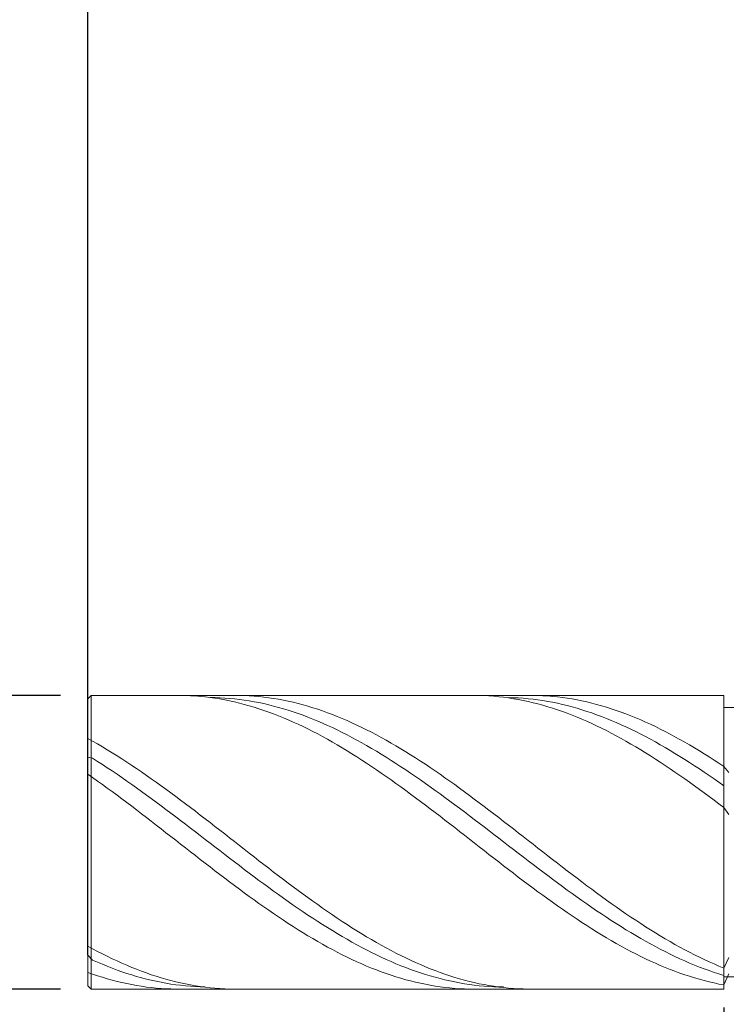
# Model space of a CAD drawing. Units: millimetres. Extents: x -135 to 143, y -100 to 100.
# Drawn here: x -82 to -68, y 7 to 28 of the extents above; entities that cross this region are included whole.
import ezdxf

# ---------------------------------------------------------------- set-up
doc = ezdxf.new("R2010")
doc.units = ezdxf.units.MM
doc.header["$MEASUREMENT"] = 0
doc.layers.get('0').update_dxf_attribs({"lineweight": 0})
doc.layers.add('Bemassung', color=7, linetype='Continuous', lineweight=0)
doc.layers.add('Geo', color=7, linetype='Continuous', lineweight=0)
doc.styles.get("Standard").update_dxf_attribs({"font": 'Arial'})
doc.dimstyles.new('BEM-ISBE', dxfattribs={"dimtxt": 2.5, "dimasz": 2.5, "dimexe": 1.25, "dimexo": 0.625, "dimtad": 1, "dimdec": 3, "dimzin": 0, "dimdsep": 46, "dimtxsty": 'Standard', "dimblk": 'VDDIM_DEFAULT', "dimcen": 0.09, "dimadec": 3, "dimazin": 0, "dimtol": 1, "dimtm": 1e-09, "dimtfac": 0.5, "dimtdec": 3, "dimtmove": 0, "dimatfit": 3, "dimfxl": 1, "dimtolj": 1, "dimtzin": 0, "dimarcsym": 0})

# ---------------------------------------------------------------- blocks, each defined once
blk = doc.blocks.new('VDDIM_DEFAULT')
at = {"linetype": 'Continuous'}
blk.add_hatch(color=0, dxfattribs=at).paths.add_polyline_path([(0, 0), (-1, -0.1665), (-1, 0.1665)], flags=0)
at = {"color": 0, "linetype": 'Continuous'}
blk.add_lwpolyline([(0, 0), (-1, -0.1665), (-1, 0.1665), (0, 0)], dxfattribs=at)
blk = doc.blocks.new('*D5')
at = {"layer": 'Bemassung', "color": 0, "lineweight": -2}
for p, q in [((-68.063, 7.379), (-68.063, -3.496)), ((-81.063, 7.199), (-81.063, -3.496)), ((-70.563, -2.246), (-78.563, -2.246))]:
    blk.add_line(p, q, dxfattribs=at)
at = {"layer": 'Defpoints', "color": 0}
for p in [(-68.063, 8.004), (-81.063, 7.824), (-81.063, -2.246)]:
    blk.add_point(p, dxfattribs=at)
at = {"layer": 'Bemassung', "color": 0, "lineweight": -2, "xscale": 2.5, "yscale": 2.5, "zscale": 2.5, "rotation": 180}
blk.add_blockref('VDDIM_DEFAULT', (-81.063, -2.246), dxfattribs=at)
at = {"layer": 'Bemassung', "color": 0, "lineweight": -2, "xscale": 2.5, "yscale": 2.5, "zscale": 2.5}
blk.add_blockref('VDDIM_DEFAULT', (-68.063, -2.246), dxfattribs=at)
at = {"layer": 'Bemassung', "color": 0, "insert": (-74.563, -1.621), "char_height": 2.5, "attachment_point": 8}
blk.add_mtext('\\A1;13', dxfattribs=at)
blk = doc.blocks.new('*D6')
at = {"layer": 'Bemassung', "color": 0, "lineweight": -2}
for p, q in [((-81.063, 8.449), (-81.063, 45.004)), ((-24.063, 13.879), (-24.063, 45.004)), ((-26.563, 43.754), (-78.563, 43.754))]:
    blk.add_line(p, q, dxfattribs=at)
at = {"layer": 'Defpoints', "color": 0}
for p in [(-81.063, 43.754), (-24.063, 13.254), (-81.063, 7.824)]:
    blk.add_point(p, dxfattribs=at)
at = {"layer": 'Bemassung', "color": 0, "lineweight": -2, "xscale": 2.5, "yscale": 2.5, "zscale": 2.5, "rotation": 180}
blk.add_blockref('VDDIM_DEFAULT', (-81.063, 43.754), dxfattribs=at)
at = {"layer": 'Bemassung', "color": 0, "lineweight": -2, "xscale": 2.5, "yscale": 2.5, "zscale": 2.5}
blk.add_blockref('VDDIM_DEFAULT', (-24.063, 43.754), dxfattribs=at)
at = {"layer": 'Bemassung', "color": 0, "insert": (-52.563, 44.379), "char_height": 2.5, "attachment_point": 8}
blk.add_mtext('\\A1;57', dxfattribs=at)
blk = doc.blocks.new('*D7')
at = {"layer": 'Bemassung', "color": 0, "lineweight": -2}
for p, q in [((-81.063, 11.379), (-81.063, 29.942)), ((-60.063, 14.129), (-60.063, 29.942)), ((-78.563, 28.692), (-62.563, 28.692))]:
    blk.add_line(p, q, dxfattribs=at)
at = {"layer": 'Defpoints', "color": 0}
for p in [(-60.063, 28.692), (-60.063, 13.504), (-81.063, 10.754)]:
    blk.add_point(p, dxfattribs=at)
at = {"layer": 'Bemassung', "color": 0, "lineweight": -2, "xscale": 2.5, "yscale": 2.5, "zscale": 2.5, "rotation": 180}
blk.add_blockref('VDDIM_DEFAULT', (-81.063, 28.692), dxfattribs=at)
at = {"layer": 'Bemassung', "color": 0, "lineweight": -2, "xscale": 2.5, "yscale": 2.5, "zscale": 2.5}
blk.add_blockref('VDDIM_DEFAULT', (-60.063, 28.692), dxfattribs=at)
at = {"layer": 'Bemassung', "color": 0, "insert": (-70.563, 29.317), "char_height": 2.5, "attachment_point": 8}
blk.add_mtext('\\A1;21', dxfattribs=at)
blk = doc.blocks.new('*D8')
at = {"layer": 'Bemassung', "color": 0, "lineweight": -2}
for p, q in [((-91.063, 16.254), (-91.063, 18.754)), ((-81.618, 13.754), (-92.313, 13.754)), ((-91.063, 7.754), (-91.063, 13.754)), ((-81.618, 7.754), (-92.313, 7.754)), ((-91.063, 5.254), (-91.063, 2.754))]:
    blk.add_line(p, q, dxfattribs=at)
at = {"layer": 'Defpoints', "color": 0}
for p in [(-91.063, 13.754), (-80.993, 13.754), (-80.993, 7.754)]:
    blk.add_point(p, dxfattribs=at)
at = {"layer": 'Bemassung', "color": 0, "lineweight": -2, "xscale": 2.5, "yscale": 2.5, "zscale": 2.5}
for p, rotation in [((-91.063, 13.754), 270), ((-91.063, 7.754), 90)]:
    blk.add_blockref('VDDIM_DEFAULT', p, dxfattribs=dict(at, rotation=rotation))
at = {"layer": 'Bemassung', "color": 0, "insert": (-91.688, 10.754), "char_height": 2.5, "attachment_point": 8, "rotation": 90}
blk.add_mtext('\\A1;%%C6', dxfattribs=at)

msp = doc.modelspace()

# ---------------------------------------------------------------- linework, layer by layer
at = {"layer": 'Geo'}
for p, q in [((-81.0628, 13.6844), (-80.9928, 13.7544)), ((-81.0628, 10.7544), (-81.0628, 13.6844)), ((-81.0628, 13.6844), (-81.0628, 7.8244)), ((-80.9928, 13.7544), (-68.0628, 13.7544)), ((-80.9928, 13.7544), (-80.9928, 7.7544)), ((-79.2628, 13.7541), (-79.1628, 13.7542)), ((-79.1628, 13.7542), (-79.0628, 13.7521)), ((-79.0628, 13.7521), (-78.9628, 13.7481)), ((-78.9628, 13.7481), (-78.8628, 13.742)), ((-78.8628, 13.742), (-78.7628, 13.7339)), ((-78.7628, 13.7339), (-78.6628, 13.7237)), ((-78.6628, 13.7237), (-78.5628, 13.7116)), ((-78.5628, 13.7116), (-78.4628, 13.6974)), ((-78.5628, 13.7105), (-78.4628, 13.709)), ((-78.4628, 13.709), (-78.3628, 13.7056)), ((-78.4628, 13.6974), (-78.3628, 13.6812)), ((-78.3628, 13.7056), (-78.2628, 13.7001)), ((-78.3628, 13.6812), (-78.2628, 13.6631)), ((-78.2628, 13.7001), (-78.1628, 13.6926)), ((-78.1628, 13.6926), (-78.0628, 13.6831)), ((-78.0628, 13.7544), (-77.9628, 13.7537)), ((-78.0628, 13.6831), (-77.9628, 13.6717)), ((-77.9628, 13.7537), (-77.8628, 13.751)), ((-77.8628, 13.751), (-77.7628, 13.7462)), ((-77.7628, 13.7462), (-77.6628, 13.7394)), ((-77.6628, 13.7394), (-77.5628, 13.7306)), ((-77.5628, 13.7306), (-77.4628, 13.7198)), ((-77.4628, 13.7198), (-77.3628, 13.7069)), ((-77.3628, 13.7069), (-77.2628, 13.6921)), ((-77.2628, 13.6921), (-77.1628, 13.6752)), ((-73.2628, 13.7537), (-73.1628, 13.7544)), ((-73.1628, 13.7544), (-73.0628, 13.753)), ((-73.0628, 13.753), (-72.9628, 13.7496)), ((-72.9628, 13.7496), (-72.8628, 13.7441)), ((-72.8628, 13.7441), (-72.7628, 13.7366)), ((-72.7628, 13.7366), (-72.6628, 13.7271)), ((-72.6628, 13.7271), (-72.5628, 13.7156)), ((-72.5628, 13.7156), (-72.4628, 13.7021)), ((-72.4628, 13.7097), (-72.3628, 13.7069)), ((-72.4628, 13.7021), (-72.3628, 13.6866)), ((-72.3628, 13.7069), (-72.2628, 13.702)), ((-72.3628, 13.6866), (-72.2628, 13.6691)), ((-72.2628, 13.702), (-72.1628, 13.6952)), ((-72.1628, 13.6952), (-72.0628, 13.6864)), ((-72.0628, 13.7542), (-71.9628, 13.7541)), ((-72.0628, 13.6864), (-71.9628, 13.6755)), ((-71.9628, 13.7541), (-71.8628, 13.752)), ((-71.8628, 13.752), (-71.7628, 13.7479)), ((-71.7628, 13.7479), (-71.6628, 13.7418)), ((-71.6628, 13.7418), (-71.5628, 13.7336)), ((-71.5628, 13.7336), (-71.4628, 13.7234)), ((-71.4628, 13.7234), (-71.3628, 13.7112)), ((-71.3628, 13.7112), (-71.2628, 13.697)), ((-71.2628, 13.697), (-71.1628, 13.6808)), ((-71.1628, 13.6808), (-71.0628, 13.6626)), ((-68.0628, 13.7544), (-68.0628, 13.5044)), ((-68.0628, 13.7544), (-68.0628, 7.7544)), ((-78.2628, 13.6631), (-78.1628, 13.643)), ((-78.1628, 13.643), (-78.0628, 13.6209)), ((-78.0628, 13.6209), (-77.9628, 13.5969)), ((-77.9628, 13.6717), (-77.8628, 13.6583)), ((-77.9628, 13.5969), (-77.8628, 13.571)), ((-77.8628, 13.6583), (-77.7628, 13.6429)), ((-77.8628, 13.571), (-77.7628, 13.5431)), ((-77.7628, 13.6429), (-77.6628, 13.6255)), ((-77.7628, 13.5431), (-77.6628, 13.5134)), ((-77.6628, 13.6255), (-77.5628, 13.6062)), ((-77.6628, 13.5134), (-77.5628, 13.4818)), ((-77.5628, 13.6062), (-77.4628, 13.585)), ((-77.5628, 13.4818), (-77.4628, 13.4483)), ((-77.4628, 13.585), (-77.3628, 13.5618)), ((-77.3628, 13.5618), (-77.2628, 13.5368)), ((-77.2628, 13.5368), (-77.1628, 13.5098)), ((-77.1628, 13.6752), (-77.0628, 13.6564)), ((-77.1628, 13.5098), (-77.0628, 13.481)), ((-77.0628, 13.6564), (-76.9628, 13.6356)), ((-77.0628, 13.481), (-76.9628, 13.4503)), ((-76.9628, 13.6356), (-76.8628, 13.6129)), ((-76.8628, 13.6129), (-76.7628, 13.5882)), ((-76.7628, 13.5882), (-76.6628, 13.5616)), ((-76.6628, 13.5616), (-76.5628, 13.5331)), ((-76.5628, 13.5331), (-76.4628, 13.5027)), ((-76.4628, 13.5027), (-76.3628, 13.4704)), ((-72.2628, 13.6691), (-72.1628, 13.6496)), ((-72.1628, 13.6496), (-72.0628, 13.6281)), ((-72.0628, 13.6281), (-71.9628, 13.6047)), ((-71.9628, 13.6755), (-71.8628, 13.6627)), ((-71.9628, 13.6047), (-71.8628, 13.5794)), ((-71.8628, 13.6627), (-71.7628, 13.6479)), ((-71.8628, 13.5794), (-71.7628, 13.5521)), ((-71.7628, 13.6479), (-71.6628, 13.6312)), ((-71.7628, 13.5521), (-71.6628, 13.523)), ((-71.6628, 13.6312), (-71.5628, 13.6125)), ((-71.6628, 13.523), (-71.5628, 13.4919)), ((-71.5628, 13.6125), (-71.4628, 13.5919)), ((-71.5628, 13.4919), (-71.4628, 13.4591)), ((-71.4628, 13.5919), (-71.3628, 13.5693)), ((-71.3628, 13.5693), (-71.2628, 13.5449)), ((-71.2628, 13.5449), (-71.1628, 13.5185)), ((-71.1628, 13.5185), (-71.0628, 13.4903)), ((-71.0628, 13.6626), (-70.9628, 13.6424)), ((-71.0628, 13.4903), (-70.9628, 13.4602)), ((-70.9628, 13.6424), (-70.8628, 13.6203)), ((-70.8628, 13.6203), (-70.7628, 13.5962)), ((-70.7628, 13.5962), (-70.6628, 13.5702)), ((-70.6628, 13.5702), (-70.5628, 13.5423)), ((-70.5628, 13.5423), (-70.4628, 13.5125)), ((-70.4628, 13.5125), (-70.3628, 13.4808)), ((-70.3628, 13.4808), (-70.2628, 13.4473)), ((-68.0628, 13.5044), (-60.0628, 13.5044)), ((-68.0628, 13.5044), (-68.0628, 8.0044)), ((-77.4628, 13.4483), (-77.3628, 13.413)), ((-77.3628, 13.413), (-77.2628, 13.3759)), ((-77.2628, 13.3759), (-77.1628, 13.337)), ((-77.1628, 13.337), (-77.0628, 13.2964)), ((-77.0628, 13.2964), (-76.9628, 13.2541)), ((-76.9628, 13.4503), (-76.8628, 13.4178)), ((-76.8628, 13.4178), (-76.7628, 13.3835)), ((-76.7628, 13.3835), (-76.6628, 13.3474)), ((-76.6628, 13.3474), (-76.5628, 13.3096)), ((-76.5628, 13.3096), (-76.4628, 13.27)), ((-76.3628, 13.4704), (-76.2628, 13.4363)), ((-76.2628, 13.4363), (-76.1628, 13.4004)), ((-76.1628, 13.4004), (-76.0628, 13.3627)), ((-76.0628, 13.3627), (-75.9628, 13.3232)), ((-75.9628, 13.3232), (-75.8628, 13.282)), ((-75.8628, 13.282), (-75.7628, 13.2391)), ((-71.4628, 13.4591), (-71.3628, 13.4243)), ((-71.3628, 13.4243), (-71.2628, 13.3878)), ((-71.2628, 13.3878), (-71.1628, 13.3495)), ((-71.1628, 13.3495), (-71.0628, 13.3094)), ((-71.0628, 13.3094), (-70.9628, 13.2676)), ((-70.9628, 13.4602), (-70.8628, 13.4283)), ((-70.8628, 13.4283), (-70.7628, 13.3946)), ((-70.7628, 13.3946), (-70.6628, 13.359)), ((-70.6628, 13.359), (-70.5628, 13.3217)), ((-70.5628, 13.3217), (-70.4628, 13.2827)), ((-70.4628, 13.2827), (-70.3628, 13.242)), ((-70.2628, 13.4473), (-70.1628, 13.412)), ((-70.1628, 13.412), (-70.0628, 13.3748)), ((-70.0628, 13.3748), (-69.9628, 13.3359)), ((-69.9628, 13.3359), (-69.8628, 13.2952)), ((-69.8628, 13.2952), (-69.7628, 13.2528)), ((-76.9628, 13.2541), (-76.8628, 13.21)), ((-76.8628, 13.21), (-76.7628, 13.1643)), ((-76.7628, 13.1643), (-76.6628, 13.117)), ((-76.6628, 13.117), (-76.5628, 13.068)), ((-76.4628, 13.27), (-76.3628, 13.2287)), ((-76.3628, 13.2287), (-76.2628, 13.1858)), ((-76.2628, 13.1858), (-76.1628, 13.1412)), ((-76.1628, 13.1412), (-76.0628, 13.0949)), ((-76.0628, 13.0949), (-75.9628, 13.0471)), ((-75.7628, 13.2391), (-75.6628, 13.1944)), ((-75.6628, 13.1944), (-75.5628, 13.1482)), ((-75.5628, 13.1482), (-75.4628, 13.1003)), ((-75.4628, 13.1003), (-75.3628, 13.0508)), ((-70.9628, 13.2676), (-70.8628, 13.2241)), ((-70.8628, 13.2241), (-70.7628, 13.1789)), ((-70.7628, 13.1789), (-70.6628, 13.1321)), ((-70.6628, 13.1321), (-70.5628, 13.0836)), ((-70.5628, 13.0836), (-70.4628, 13.0336)), ((-70.3628, 13.242), (-70.2628, 13.1995)), ((-70.2628, 13.1995), (-70.1628, 13.1554)), ((-70.1628, 13.1554), (-70.0628, 13.1097)), ((-70.0628, 13.1097), (-69.9628, 13.0624)), ((-69.7628, 13.2528), (-69.6628, 13.2087)), ((-69.6628, 13.2087), (-69.5628, 13.163)), ((-69.5628, 13.163), (-69.4628, 13.1156)), ((-69.4628, 13.1156), (-69.3628, 13.0666)), ((-81.0628, 12.8262), (-81.0628, 12.8757)), ((-81.0628, 12.8757), (-80.9628, 12.8198)), ((-76.5628, 13.068), (-76.4628, 13.0175)), ((-76.4628, 13.0175), (-76.3628, 12.9655)), ((-76.3628, 12.9655), (-76.2628, 12.9119)), ((-76.2628, 12.9119), (-76.1628, 12.8569)), ((-75.9628, 13.0471), (-75.8628, 12.9978)), ((-75.8628, 12.9978), (-75.7628, 12.9469)), ((-75.7628, 12.9469), (-75.6628, 12.8945)), ((-75.6628, 12.8945), (-75.5628, 12.8407)), ((-75.3628, 13.0508), (-75.2628, 12.9997)), ((-75.2628, 12.9997), (-75.1628, 12.9472)), ((-75.1628, 12.9472), (-75.0628, 12.8931)), ((-75.0628, 12.8931), (-74.9628, 12.8376)), ((-70.4628, 13.0336), (-70.3628, 12.9821)), ((-70.3628, 12.9821), (-70.2628, 12.929)), ((-70.2628, 12.929), (-70.1628, 12.8744)), ((-70.1628, 12.8744), (-70.0628, 12.8184)), ((-69.9628, 13.0624), (-69.8628, 13.0135)), ((-69.8628, 13.0135), (-69.7628, 12.9631)), ((-69.7628, 12.9631), (-69.6628, 12.9112)), ((-69.6628, 12.9112), (-69.5628, 12.8578)), ((-69.3628, 13.0666), (-69.2628, 13.016)), ((-69.2628, 13.016), (-69.1628, 12.9639)), ((-69.1628, 12.9639), (-69.0628, 12.9103)), ((-69.0628, 12.9103), (-68.9628, 12.8553)), ((-81.0628, 12.8262), (-81.0628, 12.8262)), ((-80.9628, 12.8198), (-80.8628, 12.7624)), ((-80.8628, 12.7624), (-80.7628, 12.7037)), ((-80.7628, 12.7037), (-80.6628, 12.6436)), ((-76.1628, 12.8569), (-76.0628, 12.8005)), ((-76.0628, 12.8005), (-75.9628, 12.7426)), ((-75.9628, 12.7426), (-75.8628, 12.6835)), ((-75.8628, 12.6835), (-75.7628, 12.623)), ((-75.5628, 12.8407), (-75.4628, 12.7854)), ((-75.4628, 12.7854), (-75.3628, 12.7288)), ((-75.3628, 12.7288), (-75.2628, 12.6708)), ((-75.2628, 12.6708), (-75.1628, 12.6116)), ((-74.9628, 12.8376), (-74.8628, 12.7807)), ((-74.8628, 12.7807), (-74.7628, 12.7224)), ((-74.7628, 12.7224), (-74.6628, 12.6627)), ((-70.0628, 12.8184), (-69.9628, 12.761)), ((-69.9628, 12.761), (-69.8628, 12.7023)), ((-69.8628, 12.7023), (-69.7628, 12.6422)), ((-69.5628, 12.8578), (-69.4628, 12.803)), ((-69.4628, 12.803), (-69.3628, 12.7468)), ((-69.3628, 12.7468), (-69.2628, 12.6893)), ((-69.2628, 12.6893), (-69.1628, 12.6304)), ((-68.9628, 12.8553), (-68.8628, 12.7988)), ((-68.8628, 12.7988), (-68.7628, 12.7409)), ((-68.7628, 12.7409), (-68.6628, 12.6817)), ((-68.6628, 12.6817), (-68.5628, 12.6212)), ((-81.0628, 12.4902), (-80.9628, 12.4696)), ((-80.6628, 12.6436), (-80.5628, 12.5823)), ((-80.5628, 12.5823), (-80.4628, 12.5198)), ((-80.4628, 12.5198), (-80.3628, 12.456)), ((-75.7628, 12.623), (-75.6628, 12.5612)), ((-75.6628, 12.5612), (-75.5628, 12.4982)), ((-75.5628, 12.4982), (-75.4628, 12.4341)), ((-75.1628, 12.6116), (-75.0628, 12.5511)), ((-75.0628, 12.5511), (-74.9628, 12.4893)), ((-74.9628, 12.4893), (-74.8628, 12.4264)), ((-74.6628, 12.6627), (-74.5628, 12.6018)), ((-74.5628, 12.6018), (-74.4628, 12.5396)), ((-74.4628, 12.5396), (-74.3628, 12.4763)), ((-74.3628, 12.4763), (-74.2628, 12.4117)), ((-69.7628, 12.6422), (-69.6628, 12.5809)), ((-69.6628, 12.5809), (-69.5628, 12.5183)), ((-69.5628, 12.5183), (-69.4628, 12.4545)), ((-69.1628, 12.6304), (-69.0628, 12.5703)), ((-69.0628, 12.5703), (-68.9628, 12.5089)), ((-68.9628, 12.5089), (-68.8628, 12.4464)), ((-68.5628, 12.6212), (-68.4628, 12.5594)), ((-68.4628, 12.5594), (-68.3628, 12.4964)), ((-68.3628, 12.4964), (-68.2628, 12.4322)), ((-80.9628, 12.4696), (-80.8628, 12.4063)), ((-80.8628, 12.4063), (-80.7628, 12.3419)), ((-80.7628, 12.3419), (-80.6628, 12.2764)), ((-80.6628, 12.2764), (-80.5628, 12.2099)), ((-80.3628, 12.456), (-80.2628, 12.3911)), ((-80.2628, 12.3911), (-80.1628, 12.3251)), ((-80.1628, 12.3251), (-80.0628, 12.258)), ((-75.4628, 12.4341), (-75.3628, 12.3688)), ((-75.3628, 12.3688), (-75.2628, 12.3024)), ((-75.2628, 12.3024), (-75.1628, 12.235)), ((-74.8628, 12.4264), (-74.7628, 12.3623)), ((-74.7628, 12.3623), (-74.6628, 12.2972)), ((-74.6628, 12.2972), (-74.5628, 12.231)), ((-74.2628, 12.4117), (-74.1628, 12.346)), ((-74.1628, 12.346), (-74.0628, 12.2793)), ((-74.0628, 12.2793), (-73.9628, 12.2115)), ((-69.4628, 12.4545), (-69.3628, 12.3895)), ((-69.3628, 12.3895), (-69.2628, 12.3235)), ((-69.2628, 12.3235), (-69.1628, 12.2564)), ((-68.8628, 12.4464), (-68.7628, 12.3827)), ((-68.7628, 12.3827), (-68.6628, 12.3179)), ((-68.6628, 12.3179), (-68.5628, 12.252)), ((-68.2628, 12.4322), (-68.1628, 12.3669)), ((-68.1628, 12.3669), (-68.0628, 12.3005)), ((-68.0628, 12.3005), (-68.0628, 12.3005)), ((-68.0628, 12.3005), (-68.0628, 12.1716)), ((-68.0628, 12.1716), (-68.0628, 12.3005)), ((-68.0628, 12.3005), (-68.0628, 12.3005)), ((-68.0628, 12.3005), (-67.9628, 12.1795)), ((-68.0628, 11.9084), (-68.0628, 12.3005)), ((-81.0628, 12.1123), (-81.0628, 12.1447)), ((-81.0628, 12.1447), (-80.9628, 12.075)), ((-81.0628, 12.1123), (-81.0628, 12.1123)), ((-80.9628, 12.075), (-80.8628, 12.0044)), ((-80.5628, 12.2099), (-80.4628, 12.1424)), ((-80.4628, 12.1424), (-80.3628, 12.074)), ((-80.3628, 12.074), (-80.2628, 12.0046)), ((-80.0628, 12.258), (-79.9628, 12.1899)), ((-79.9628, 12.1899), (-79.8628, 12.1208)), ((-79.8628, 12.1208), (-79.7628, 12.0508)), ((-75.1628, 12.235), (-75.0628, 12.1665)), ((-75.0628, 12.1665), (-74.9628, 12.0971)), ((-74.9628, 12.0971), (-74.8628, 12.0268)), ((-74.5628, 12.231), (-74.4628, 12.1638)), ((-74.4628, 12.1638), (-74.3628, 12.0957)), ((-74.3628, 12.0957), (-74.2628, 12.0266)), ((-73.9628, 12.2115), (-73.8628, 12.1427)), ((-73.8628, 12.1427), (-73.7628, 12.073)), ((-73.7628, 12.073), (-73.6628, 12.0024)), ((-69.1628, 12.2564), (-69.0628, 12.1882)), ((-69.0628, 12.1882), (-68.9628, 12.1191)), ((-68.9628, 12.1191), (-68.8628, 12.0491)), ((-68.5628, 12.252), (-68.4628, 12.1852)), ((-68.4628, 12.1852), (-68.3628, 12.1173)), ((-68.3628, 12.1173), (-68.2628, 12.0485)), ((-80.8628, 12.0044), (-80.7628, 11.933)), ((-80.7628, 11.933), (-80.6628, 11.8607)), ((-80.2628, 12.0046), (-80.1628, 11.9345)), ((-80.1628, 11.9345), (-80.0628, 11.8635)), ((-79.7628, 12.0508), (-79.6628, 11.9799)), ((-79.6628, 11.9799), (-79.5628, 11.9082)), ((-79.5628, 11.9082), (-79.4628, 11.8356)), ((-74.8628, 12.0268), (-74.7628, 11.9556)), ((-74.7628, 11.9556), (-74.6628, 11.8836)), ((-74.6628, 11.8836), (-74.5628, 11.8109)), ((-74.2628, 12.0266), (-74.1628, 11.9567)), ((-74.1628, 11.9567), (-74.0628, 11.886)), ((-74.0628, 11.886), (-73.9628, 11.8145)), ((-73.6628, 12.0024), (-73.5628, 11.9309)), ((-73.5628, 11.9309), (-73.4628, 11.8586)), ((-68.8628, 12.0491), (-68.7628, 11.9782)), ((-68.7628, 11.9782), (-68.6628, 11.9065)), ((-68.6628, 11.9065), (-68.5628, 11.8339)), ((-68.2628, 12.0485), (-68.1628, 11.9789)), ((-68.1628, 11.9789), (-68.0628, 11.9084)), ((-68.0628, 11.9084), (-68.0628, 11.4613)), ((-80.6628, 11.8607), (-80.5628, 11.7877)), ((-80.5628, 11.7877), (-80.4628, 11.7141)), ((-80.4628, 11.7141), (-80.3628, 11.6397)), ((-80.0628, 11.8635), (-79.9628, 11.7918)), ((-79.9628, 11.7918), (-79.8628, 11.7193)), ((-79.8628, 11.7193), (-79.7628, 11.6462)), ((-79.4628, 11.8356), (-79.3628, 11.7624)), ((-79.3628, 11.7624), (-79.2628, 11.6885)), ((-79.2628, 11.6885), (-79.1628, 11.6139)), ((-74.5628, 11.8109), (-74.4628, 11.7374)), ((-74.4628, 11.7374), (-74.3628, 11.6633)), ((-73.9628, 11.8145), (-73.8628, 11.7423)), ((-73.8628, 11.7423), (-73.7628, 11.6694)), ((-73.7628, 11.6694), (-73.6628, 11.5959)), ((-73.4628, 11.8586), (-73.3628, 11.7856)), ((-73.3628, 11.7856), (-73.2628, 11.7119)), ((-73.2628, 11.7119), (-73.1628, 11.6376)), ((-68.5628, 11.8339), (-68.4628, 11.7607)), ((-68.4628, 11.7607), (-68.3628, 11.6867)), ((-68.3628, 11.6867), (-68.2628, 11.6122)), ((-80.3628, 11.6397), (-80.2628, 11.5648)), ((-80.2628, 11.5648), (-80.1628, 11.4893)), ((-80.1628, 11.4893), (-80.0628, 11.4133)), ((-79.7628, 11.6462), (-79.6628, 11.5725)), ((-79.6628, 11.5725), (-79.5628, 11.4983)), ((-79.5628, 11.4983), (-79.4628, 11.4235)), ((-79.1628, 11.6139), (-79.0628, 11.5388)), ((-79.0628, 11.5388), (-78.9628, 11.4631)), ((-74.3628, 11.6633), (-74.2628, 11.5885)), ((-74.2628, 11.5885), (-74.1628, 11.5132)), ((-74.1628, 11.5132), (-74.0628, 11.4373)), ((-73.6628, 11.5959), (-73.5628, 11.5218)), ((-73.5628, 11.5218), (-73.4628, 11.4472)), ((-73.1628, 11.6376), (-73.0628, 11.5626)), ((-73.0628, 11.5626), (-72.9628, 11.4871)), ((-72.9628, 11.4871), (-72.8628, 11.4111)), ((-68.2628, 11.6122), (-68.1628, 11.537)), ((-68.1628, 11.537), (-68.0628, 11.4613)), ((-80.0628, 11.4133), (-79.9628, 11.3369)), ((-79.9628, 11.3369), (-79.8628, 11.26)), ((-79.4628, 11.4235), (-79.3628, 11.3483)), ((-79.3628, 11.3483), (-79.2628, 11.2727)), ((-79.2628, 11.2727), (-79.1628, 11.1968)), ((-78.9628, 11.4631), (-78.8628, 11.387)), ((-78.8628, 11.387), (-78.7628, 11.3104)), ((-78.7628, 11.3104), (-78.6628, 11.2335)), ((-74.0628, 11.4373), (-73.9628, 11.361)), ((-73.9628, 11.361), (-73.8628, 11.2843)), ((-73.8628, 11.2843), (-73.7628, 11.2073)), ((-73.4628, 11.4472), (-73.3628, 11.3721)), ((-73.3628, 11.3721), (-73.2628, 11.2966)), ((-73.2628, 11.2966), (-73.1628, 11.2208)), ((-72.8628, 11.4111), (-72.7628, 11.3346)), ((-72.7628, 11.3346), (-72.6628, 11.2578)), ((-68.0628, 11.4613), (-68.0628, 11.4613)), ((-68.0628, 11.4613), (-68.0628, 11.4024)), ((-68.0628, 11.4024), (-68.0628, 11.4613)), ((-68.0628, 11.4613), (-68.0628, 11.4613)), ((-68.0628, 11.4613), (-67.9628, 11.322)), ((-79.8628, 11.26), (-79.7628, 11.1829)), ((-79.7628, 11.1829), (-79.6628, 11.1054)), ((-79.6628, 11.1054), (-79.5628, 11.0277)), ((-79.1628, 11.1968), (-79.0628, 11.1205)), ((-79.0628, 11.1205), (-78.9628, 11.044)), ((-78.6628, 11.2335), (-78.5628, 11.1562)), ((-78.5628, 11.1562), (-78.4628, 11.0786)), ((-78.4628, 11.0786), (-78.3628, 11.0009)), ((-73.7628, 11.2073), (-73.6628, 11.1299)), ((-73.6628, 11.1299), (-73.5628, 11.0523)), ((-73.1628, 11.2208), (-73.0628, 11.1446)), ((-73.0628, 11.1446), (-72.9628, 11.0682)), ((-72.9628, 11.0682), (-72.8628, 10.9915)), ((-72.6628, 11.2578), (-72.5628, 11.1806)), ((-72.5628, 11.1806), (-72.4628, 11.1031)), ((-72.4628, 11.1031), (-72.3628, 11.0254)), ((-79.5628, 11.0277), (-79.4628, 10.9498)), ((-79.4628, 10.9498), (-79.3628, 10.8718)), ((-79.3628, 10.8718), (-79.2628, 10.7937)), ((-78.9628, 11.044), (-78.8628, 10.9673)), ((-78.8628, 10.9673), (-78.7628, 10.8904)), ((-78.7628, 10.8904), (-78.6628, 10.8135)), ((-78.3628, 11.0009), (-78.2628, 10.9229)), ((-78.2628, 10.9229), (-78.1628, 10.8449)), ((-73.5628, 11.0523), (-73.4628, 10.9744)), ((-73.4628, 10.9744), (-73.3628, 10.8964)), ((-73.3628, 10.8964), (-73.2628, 10.8184)), ((-72.8628, 10.9915), (-72.7628, 10.9147)), ((-72.7628, 10.9147), (-72.6628, 10.8378)), ((-72.3628, 11.0254), (-72.2628, 10.9475)), ((-72.2628, 10.9475), (-72.1628, 10.8695)), ((-72.1628, 10.8695), (-72.0628, 10.7914)), ((-81.0628, 10.7544), (-81.0628, 10.7544)), ((-81.0628, 10.7544), (-81.0628, 10.7544)), ((-81.0628, 10.7544), (-81.0628, 7.8244)), ((-79.2628, 10.7937), (-79.1628, 10.7156)), ((-79.1628, 10.7156), (-79.0628, 10.6375)), ((-78.6628, 10.8135), (-78.5628, 10.7365)), ((-78.5628, 10.7365), (-78.4628, 10.6595)), ((-78.4628, 10.6595), (-78.3628, 10.5826)), ((-78.1628, 10.8449), (-78.0628, 10.7667)), ((-78.0628, 10.7667), (-77.9628, 10.6886)), ((-77.9628, 10.6886), (-77.8628, 10.6105)), ((-73.2628, 10.8184), (-73.1628, 10.7402)), ((-73.1628, 10.7402), (-73.0628, 10.6621)), ((-73.0628, 10.6621), (-72.9628, 10.5841)), ((-72.6628, 10.8378), (-72.5628, 10.7608)), ((-72.5628, 10.7608), (-72.4628, 10.6838)), ((-72.4628, 10.6838), (-72.3628, 10.6069)), ((-72.0628, 10.7914), (-71.9628, 10.7133)), ((-71.9628, 10.7133), (-71.8628, 10.6352)), ((-79.0628, 10.6375), (-78.9628, 10.5594)), ((-78.9628, 10.5594), (-78.8628, 10.4815)), ((-78.8628, 10.4815), (-78.7628, 10.4038)), ((-78.3628, 10.5826), (-78.2628, 10.5058)), ((-78.2628, 10.5058), (-78.1628, 10.4292)), ((-77.8628, 10.6105), (-77.7628, 10.5326)), ((-77.7628, 10.5326), (-77.6628, 10.4547)), ((-72.9628, 10.5841), (-72.8628, 10.5061)), ((-72.8628, 10.5061), (-72.7628, 10.4284)), ((-72.3628, 10.6069), (-72.2628, 10.5301)), ((-72.2628, 10.5301), (-72.1628, 10.4534)), ((-71.8628, 10.6352), (-71.7628, 10.5572)), ((-71.7628, 10.5572), (-71.6628, 10.4793)), ((-71.6628, 10.4793), (-71.5628, 10.4016)), ((-78.7628, 10.4038), (-78.6628, 10.3264)), ((-78.6628, 10.3264), (-78.5628, 10.2492)), ((-78.1628, 10.4292), (-78.0628, 10.3528)), ((-78.0628, 10.3528), (-77.9628, 10.2767)), ((-77.9628, 10.2767), (-77.8628, 10.2009)), ((-77.6628, 10.4547), (-77.5628, 10.3771)), ((-77.5628, 10.3771), (-77.4628, 10.2997)), ((-77.4628, 10.2997), (-77.3628, 10.2227)), ((-72.7628, 10.4284), (-72.6628, 10.3508)), ((-72.6628, 10.3508), (-72.5628, 10.2735)), ((-72.5628, 10.2735), (-72.4628, 10.1966)), ((-72.1628, 10.4534), (-72.0628, 10.3769)), ((-72.0628, 10.3769), (-71.9628, 10.3007)), ((-71.9628, 10.3007), (-71.8628, 10.2248)), ((-71.5628, 10.4016), (-71.4628, 10.3241)), ((-71.4628, 10.3241), (-71.3628, 10.247)), ((-78.5628, 10.2492), (-78.4628, 10.1724)), ((-78.4628, 10.1724), (-78.3628, 10.0959)), ((-78.3628, 10.0959), (-78.2628, 10.0199)), ((-77.8628, 10.2009), (-77.7628, 10.1255)), ((-77.7628, 10.1255), (-77.6628, 10.0505)), ((-77.3628, 10.2227), (-77.2628, 10.146)), ((-77.2628, 10.146), (-77.1628, 10.0697)), ((-77.1628, 10.0697), (-77.0628, 9.9938)), ((-72.4628, 10.1966), (-72.3628, 10.12)), ((-72.3628, 10.12), (-72.2628, 10.0439)), ((-71.8628, 10.2248), (-71.7628, 10.1492)), ((-71.7628, 10.1492), (-71.6628, 10.0741)), ((-71.6628, 10.0741), (-71.5628, 9.9994)), ((-71.3628, 10.247), (-71.2628, 10.1701)), ((-71.2628, 10.1701), (-71.1628, 10.0937)), ((-71.1628, 10.0937), (-71.0628, 10.0177)), ((-78.2628, 10.0199), (-78.1628, 9.9444)), ((-78.1628, 9.9444), (-78.0628, 9.8695)), ((-78.0628, 9.8695), (-77.9628, 9.7952)), ((-77.6628, 10.0505), (-77.5628, 9.9759)), ((-77.5628, 9.9759), (-77.4628, 9.9019)), ((-77.4628, 9.9019), (-77.3628, 9.8285)), ((-77.0628, 9.9938), (-76.9628, 9.9185)), ((-76.9628, 9.9185), (-76.8628, 9.8438)), ((-72.2628, 10.0439), (-72.1628, 9.9682)), ((-72.1628, 9.9682), (-72.0628, 9.8931)), ((-72.0628, 9.8931), (-71.9628, 9.8186)), ((-71.5628, 9.9994), (-71.4628, 9.9253)), ((-71.4628, 9.9253), (-71.3628, 9.8516)), ((-71.0628, 10.0177), (-70.9628, 9.9423)), ((-70.9628, 9.9423), (-70.8628, 9.8673)), ((-70.8628, 9.8673), (-70.7628, 9.793)), ((-77.9628, 9.7952), (-77.8628, 9.7215)), ((-77.8628, 9.7215), (-77.7628, 9.6485)), ((-77.3628, 9.8285), (-77.2628, 9.7557)), ((-77.2628, 9.7557), (-77.1628, 9.6836)), ((-77.1628, 9.6836), (-77.0628, 9.6122)), ((-76.8628, 9.8438), (-76.7628, 9.7697)), ((-76.7628, 9.7697), (-76.6628, 9.6962)), ((-76.6628, 9.6962), (-76.5628, 9.6235)), ((-71.9628, 9.8186), (-71.8628, 9.7447)), ((-71.8628, 9.7447), (-71.7628, 9.6714)), ((-71.7628, 9.6714), (-71.6628, 9.599)), ((-71.3628, 9.8516), (-71.2628, 9.7787)), ((-71.2628, 9.7787), (-71.1628, 9.7063)), ((-71.1628, 9.7063), (-71.0628, 9.6347)), ((-70.7628, 9.793), (-70.6628, 9.7193)), ((-70.6628, 9.7193), (-70.5628, 9.6464)), ((-77.7628, 9.6485), (-77.6628, 9.5762)), ((-77.6628, 9.5762), (-77.5628, 9.5048)), ((-77.5628, 9.5048), (-77.4628, 9.4342)), ((-77.0628, 9.6122), (-76.9628, 9.5416)), ((-76.9628, 9.5416), (-76.8628, 9.4718)), ((-76.8628, 9.4718), (-76.7628, 9.4029)), ((-76.5628, 9.6235), (-76.4628, 9.5515)), ((-76.4628, 9.5515), (-76.3628, 9.4803)), ((-76.3628, 9.4803), (-76.2628, 9.4101)), ((-71.6628, 9.599), (-71.5628, 9.5273)), ((-71.5628, 9.5273), (-71.4628, 9.4564)), ((-71.4628, 9.4564), (-71.3628, 9.3864)), ((-71.0628, 9.6347), (-70.9628, 9.5638)), ((-70.9628, 9.5638), (-70.8628, 9.4938)), ((-70.8628, 9.4938), (-70.7628, 9.4246)), ((-70.5628, 9.6464), (-70.4628, 9.5741)), ((-70.4628, 9.5741), (-70.3628, 9.5027)), ((-70.3628, 9.5027), (-70.2628, 9.4322)), ((-77.4628, 9.4342), (-77.3628, 9.3645)), ((-77.3628, 9.3645), (-77.2628, 9.2957)), ((-77.2628, 9.2957), (-77.1628, 9.228)), ((-76.7628, 9.4029), (-76.6628, 9.3349)), ((-76.6628, 9.3349), (-76.5628, 9.2679)), ((-76.5628, 9.2679), (-76.4628, 9.2018)), ((-76.2628, 9.4101), (-76.1628, 9.3407)), ((-76.1628, 9.3407), (-76.0628, 9.2722)), ((-76.0628, 9.2722), (-75.9628, 9.2048)), ((-71.3628, 9.3864), (-71.2628, 9.3173)), ((-71.2628, 9.3173), (-71.1628, 9.2493)), ((-70.7628, 9.4246), (-70.6628, 9.3563)), ((-70.6628, 9.3563), (-70.5628, 9.2889)), ((-70.5628, 9.2889), (-70.4628, 9.2226)), ((-70.2628, 9.4322), (-70.1628, 9.3625)), ((-70.1628, 9.3625), (-70.0628, 9.2938)), ((-70.0628, 9.2938), (-69.9628, 9.226)), ((-77.1628, 9.228), (-77.0628, 9.1612)), ((-77.0628, 9.1612), (-76.9628, 9.0956)), ((-76.9628, 9.0956), (-76.8628, 9.031)), ((-76.4628, 9.2018), (-76.3628, 9.1369)), ((-76.3628, 9.1369), (-76.2628, 9.073)), ((-76.2628, 9.073), (-76.1628, 9.0102)), ((-75.9628, 9.2048), (-75.8628, 9.1385)), ((-75.8628, 9.1385), (-75.7628, 9.0732)), ((-75.7628, 9.0732), (-75.6628, 9.0091)), ((-71.1628, 9.2493), (-71.0628, 9.1822)), ((-71.0628, 9.1822), (-70.9628, 9.1162)), ((-70.9628, 9.1162), (-70.8628, 9.0513)), ((-70.8628, 9.0513), (-70.7628, 8.9876)), ((-70.4628, 9.2226), (-70.3628, 9.1573)), ((-70.3628, 9.1573), (-70.2628, 9.093)), ((-70.2628, 9.093), (-70.1628, 9.0299)), ((-69.9628, 9.226), (-69.8628, 9.1593)), ((-69.8628, 9.1593), (-69.7628, 9.0937)), ((-69.7628, 9.0937), (-69.6628, 9.0292)), ((-76.8628, 9.031), (-76.7628, 8.9677)), ((-76.7628, 8.9677), (-76.6628, 8.9055)), ((-76.6628, 8.9055), (-76.5628, 8.8446)), ((-76.1628, 9.0102), (-76.0628, 8.9487)), ((-76.0628, 8.9487), (-75.9628, 8.8883)), ((-75.9628, 8.8883), (-75.8628, 8.8293)), ((-75.6628, 9.0091), (-75.5628, 8.9461)), ((-75.5628, 8.9461), (-75.4628, 8.8844)), ((-75.4628, 8.8844), (-75.3628, 8.8239)), ((-70.7628, 8.9876), (-70.6628, 8.925)), ((-70.6628, 8.925), (-70.5628, 8.8637)), ((-70.5628, 8.8637), (-70.4628, 8.8037)), ((-70.1628, 9.0299), (-70.0628, 8.968)), ((-70.0628, 8.968), (-69.9628, 8.9073)), ((-69.9628, 8.9073), (-69.8628, 8.8478)), ((-69.6628, 9.0292), (-69.5628, 8.9659)), ((-69.5628, 8.9659), (-69.4628, 8.9038)), ((-69.4628, 8.9038), (-69.3628, 8.8429)), ((-81.0628, 8.6826), (-81.0628, 8.6826)), ((-81.0628, 8.6826), (-81.0628, 8.6331)), ((-76.5628, 8.8446), (-76.4628, 8.785)), ((-76.4628, 8.785), (-76.3628, 8.7268)), ((-76.3628, 8.7268), (-76.2628, 8.6699)), ((-76.2628, 8.6699), (-76.1628, 8.6144)), ((-75.8628, 8.8293), (-75.7628, 8.7715)), ((-75.7628, 8.7715), (-75.6628, 8.7151)), ((-75.6628, 8.7151), (-75.5628, 8.66)), ((-75.5628, 8.66), (-75.4628, 8.6064)), ((-75.3628, 8.8239), (-75.2628, 8.7648)), ((-75.2628, 8.7648), (-75.1628, 8.707)), ((-75.1628, 8.707), (-75.0628, 8.6506)), ((-75.0628, 8.6506), (-74.9628, 8.5956)), ((-70.4628, 8.8037), (-70.3628, 8.745)), ((-70.3628, 8.745), (-70.2628, 8.6877)), ((-70.2628, 8.6877), (-70.1628, 8.6318)), ((-69.8628, 8.8478), (-69.7628, 8.7896)), ((-69.7628, 8.7896), (-69.6628, 8.7328)), ((-69.6628, 8.7328), (-69.5628, 8.6773)), ((-69.5628, 8.6773), (-69.4628, 8.6232)), ((-69.3628, 8.8429), (-69.2628, 8.7833)), ((-69.2628, 8.7833), (-69.1628, 8.7251)), ((-69.1628, 8.7251), (-69.0628, 8.6683)), ((-69.0628, 8.6683), (-68.9628, 8.6128)), ((-81.0628, 8.6331), (-80.9628, 8.5786)), ((-81.0628, 8.4473), (-80.9628, 8.3467)), ((-80.9628, 8.5786), (-80.8628, 8.5255)), ((-80.8628, 8.5255), (-80.7628, 8.474)), ((-80.7628, 8.474), (-80.6628, 8.424)), ((-76.1628, 8.6144), (-76.0628, 8.5604)), ((-76.0628, 8.5604), (-75.9628, 8.5079)), ((-75.9628, 8.5079), (-75.8628, 8.4568)), ((-75.8628, 8.4568), (-75.7628, 8.4074)), ((-75.4628, 8.6064), (-75.3628, 8.5543)), ((-75.3628, 8.5543), (-75.2628, 8.5036)), ((-75.2628, 8.5036), (-75.1628, 8.4545)), ((-75.1628, 8.4545), (-75.0628, 8.4069)), ((-74.9628, 8.5956), (-74.8628, 8.5421)), ((-74.8628, 8.5421), (-74.7628, 8.4901)), ((-74.7628, 8.4901), (-74.6628, 8.4396)), ((-70.1628, 8.6318), (-70.0628, 8.5773)), ((-70.0628, 8.5773), (-69.9628, 8.5243)), ((-69.9628, 8.5243), (-69.8628, 8.4728)), ((-69.8628, 8.4728), (-69.7628, 8.4228)), ((-69.4628, 8.6232), (-69.3628, 8.5706)), ((-69.3628, 8.5706), (-69.2628, 8.5194)), ((-69.2628, 8.5194), (-69.1628, 8.4698)), ((-69.1628, 8.4698), (-69.0628, 8.4217)), ((-68.9628, 8.6128), (-68.8628, 8.5589)), ((-68.8628, 8.5589), (-68.7628, 8.5064)), ((-68.7628, 8.5064), (-68.6628, 8.4554)), ((-68.6628, 8.4554), (-68.5628, 8.406)), ((-80.9628, 8.3467), (-80.8628, 8.3029)), ((-80.8628, 8.3029), (-80.7628, 8.2607)), ((-80.7628, 8.2607), (-80.6628, 8.2202)), ((-80.6628, 8.424), (-80.5628, 8.3756)), ((-80.5628, 8.3756), (-80.4628, 8.3288)), ((-80.4628, 8.3288), (-80.3628, 8.2837)), ((-80.3628, 8.2837), (-80.2628, 8.2402)), ((-75.7628, 8.4074), (-75.6628, 8.3595)), ((-75.6628, 8.3595), (-75.5628, 8.3133)), ((-75.5628, 8.3133), (-75.4628, 8.2687)), ((-75.4628, 8.2687), (-75.3628, 8.2258)), ((-75.0628, 8.4069), (-74.9628, 8.3609)), ((-74.9628, 8.3609), (-74.8628, 8.3165)), ((-74.8628, 8.3165), (-74.7628, 8.2738)), ((-74.7628, 8.2738), (-74.6628, 8.2328)), ((-74.6628, 8.4396), (-74.5628, 8.3907)), ((-74.5628, 8.3907), (-74.4628, 8.3434)), ((-74.4628, 8.3434), (-74.3628, 8.2977)), ((-74.3628, 8.2977), (-74.2628, 8.2537)), ((-74.2628, 8.2537), (-74.1628, 8.2114)), ((-69.7628, 8.4228), (-69.6628, 8.3745)), ((-69.6628, 8.3745), (-69.5628, 8.3277)), ((-69.5628, 8.3277), (-69.4628, 8.2826)), ((-69.4628, 8.2826), (-69.3628, 8.2392)), ((-69.0628, 8.4217), (-68.9628, 8.3752)), ((-68.9628, 8.3752), (-68.8628, 8.3304)), ((-68.8628, 8.3304), (-68.7628, 8.2871)), ((-68.7628, 8.2871), (-68.6628, 8.2456)), ((-68.5628, 8.406), (-68.4628, 8.3582)), ((-68.4628, 8.3582), (-68.3628, 8.312)), ((-68.3628, 8.312), (-68.2628, 8.2674)), ((-68.2628, 8.2674), (-68.1628, 8.2246)), ((-68.0628, 8.1835), (-67.9628, 8.4025)), ((-68.0628, 8.1835), (-68.0628, 8.3977)), ((-68.0628, 8.3977), (-68.0628, 8.1835)), ((-81.0628, 8.158), (-81.0628, 8.158)), ((-81.0628, 8.158), (-81.0628, 8.096)), ((-81.0628, 8.096), (-80.9628, 8.0607)), ((-80.9628, 8.0607), (-80.8628, 8.0272)), ((-80.6628, 8.2202), (-80.5628, 8.1814)), ((-80.5628, 8.1814), (-80.4628, 8.1444)), ((-80.4628, 8.1444), (-80.3628, 8.1091)), ((-80.3628, 8.1091), (-80.2628, 8.0757)), ((-80.2628, 8.2402), (-80.1628, 8.1984)), ((-80.2628, 8.0757), (-80.1628, 8.044)), ((-80.1628, 8.1984), (-80.0628, 8.1584)), ((-80.0628, 8.1584), (-79.9628, 8.1201)), ((-79.9628, 8.1201), (-79.8628, 8.0836)), ((-79.8628, 8.0836), (-79.7628, 8.049)), ((-79.7628, 8.049), (-79.6628, 8.0161)), ((-75.3628, 8.2258), (-75.2628, 8.1846)), ((-75.2628, 8.1846), (-75.1628, 8.1452)), ((-75.1628, 8.1452), (-75.0628, 8.1075)), ((-75.0628, 8.1075), (-74.9628, 8.0717)), ((-74.9628, 8.0717), (-74.8628, 8.0376)), ((-74.6628, 8.2328), (-74.5628, 8.1935)), ((-74.5628, 8.1935), (-74.4628, 8.1559)), ((-74.4628, 8.1559), (-74.3628, 8.1201)), ((-74.3628, 8.1201), (-74.2628, 8.086)), ((-74.2628, 8.086), (-74.1628, 8.0538)), ((-74.1628, 8.2114), (-74.0628, 8.1708)), ((-74.1628, 8.0538), (-74.0628, 8.0234)), ((-74.0628, 8.1708), (-73.9628, 8.132)), ((-73.9628, 8.132), (-73.8628, 8.095)), ((-73.8628, 8.095), (-73.7628, 8.0597)), ((-73.7628, 8.0597), (-73.6628, 8.0263)), ((-69.3628, 8.2392), (-69.2628, 8.1975)), ((-69.2628, 8.1975), (-69.1628, 8.1575)), ((-69.1628, 8.1575), (-69.0628, 8.1192)), ((-69.0628, 8.1192), (-68.9628, 8.0828)), ((-68.9628, 8.0828), (-68.8628, 8.0482)), ((-68.8628, 8.0482), (-68.7628, 8.0154)), ((-68.6628, 8.2456), (-68.5628, 8.2057)), ((-68.5628, 8.2057), (-68.4628, 8.1676)), ((-68.4628, 8.1676), (-68.3628, 8.1312)), ((-68.3628, 8.1312), (-68.2628, 8.0966)), ((-68.2628, 8.0966), (-68.1628, 8.0638)), ((-68.1628, 8.2246), (-68.0628, 8.1835)), ((-68.1628, 8.0638), (-68.0628, 8.0328)), ((-68.0628, 8.1835), (-68.0628, 8.1835)), ((-68.0628, 8.1835), (-68.0628, 8.1835)), ((-68.0628, 8.0328), (-68.0628, 8.1835)), ((-68.0628, 7.8389), (-68.0628, 8.0818)), ((-68.0628, 8.0818), (-68.0628, 7.8389)), ((-68.0628, 7.8389), (-67.9628, 8.0636)), ((-80.8628, 8.0272), (-80.7628, 7.9956)), ((-80.7628, 7.9956), (-80.6628, 7.9659)), ((-80.6628, 7.9659), (-80.5628, 7.938)), ((-80.5628, 7.938), (-80.4628, 7.912)), ((-80.4628, 7.912), (-80.3628, 7.888)), ((-80.3628, 7.888), (-80.2628, 7.8659)), ((-80.2628, 7.8659), (-80.1628, 7.8458)), ((-80.1628, 8.044), (-80.0628, 8.0142)), ((-80.1628, 7.8458), (-80.0628, 7.8277)), ((-80.0628, 8.0142), (-79.9628, 7.9862)), ((-79.9628, 7.9862), (-79.8628, 7.9602)), ((-79.8628, 7.9602), (-79.7628, 7.936)), ((-79.7628, 7.936), (-79.6628, 7.9137)), ((-79.6628, 8.0161), (-79.5628, 7.9851)), ((-79.6628, 7.9137), (-79.5628, 7.8934)), ((-79.5628, 7.9851), (-79.4628, 7.956)), ((-79.5628, 7.8934), (-79.4628, 7.875)), ((-79.4628, 7.956), (-79.3628, 7.9288)), ((-79.4628, 7.875), (-79.3628, 7.8585)), ((-79.3628, 7.9288), (-79.2628, 7.9035)), ((-79.3628, 7.8585), (-79.2628, 7.8441)), ((-79.2628, 7.9035), (-79.1628, 7.8802)), ((-79.2628, 7.8441), (-79.1628, 7.8315)), ((-79.1628, 7.8802), (-79.0628, 7.8588)), ((-79.0628, 7.8588), (-78.9628, 7.8393)), ((-74.8628, 8.0376), (-74.7628, 8.0054)), ((-74.7628, 8.0054), (-74.6628, 7.975)), ((-74.6628, 7.975), (-74.5628, 7.9466)), ((-74.5628, 7.9466), (-74.4628, 7.92)), ((-74.4628, 7.92), (-74.3628, 7.8954)), ((-74.3628, 7.8954), (-74.2628, 7.8727)), ((-74.2628, 7.8727), (-74.1628, 7.8519)), ((-74.1628, 7.8519), (-74.0628, 7.8332)), ((-74.0628, 8.0234), (-73.9628, 7.9949)), ((-73.9628, 7.9949), (-73.8628, 7.9682)), ((-73.8628, 7.9682), (-73.7628, 7.9434)), ((-73.7628, 7.9434), (-73.6628, 7.9206)), ((-73.6628, 8.0263), (-73.5628, 7.9947)), ((-73.6628, 7.9206), (-73.5628, 7.8996)), ((-73.5628, 7.9947), (-73.4628, 7.965)), ((-73.5628, 7.8996), (-73.4628, 7.8806)), ((-73.4628, 7.965), (-73.3628, 7.9372)), ((-73.4628, 7.8806), (-73.3628, 7.8635)), ((-73.3628, 7.9372), (-73.2628, 7.9113)), ((-73.3628, 7.8635), (-73.2628, 7.8484)), ((-73.2628, 7.9113), (-73.1628, 7.8873)), ((-73.2628, 7.8484), (-73.1628, 7.8353)), ((-73.1628, 7.8873), (-73.0628, 7.8653)), ((-73.0628, 7.8653), (-72.9628, 7.8453)), ((-72.9628, 7.8453), (-72.8628, 7.8272)), ((-68.7628, 8.0154), (-68.6628, 7.9844)), ((-68.6628, 7.9844), (-68.5628, 7.9554)), ((-68.5628, 7.9554), (-68.4628, 7.9282)), ((-68.4628, 7.9282), (-68.3628, 7.903)), ((-68.3628, 7.903), (-68.2628, 7.8796)), ((-68.2628, 7.8796), (-68.1628, 7.8583)), ((-68.1628, 7.8583), (-68.0628, 7.8389)), ((-68.0628, 8.0328), (-68.0628, 7.8389)), ((-68.0628, 7.7544), (-68.0628, 8.0044)), ((-68.0628, 8.0044), (-60.0628, 8.0044)), ((-81.0628, 7.8244), (-80.9928, 7.7544)), ((-80.9928, 7.7544), (-68.0628, 7.7544)), ((-80.0628, 7.8277), (-79.9628, 7.8115)), ((-79.9628, 7.8115), (-79.8628, 7.7973)), ((-79.8628, 7.7973), (-79.7628, 7.7852)), ((-79.7628, 7.7852), (-79.6628, 7.775)), ((-79.6628, 7.775), (-79.5628, 7.7669)), ((-79.5628, 7.7669), (-79.4628, 7.7608)), ((-79.4628, 7.7608), (-79.3628, 7.7567)), ((-79.3628, 7.7567), (-79.2628, 7.7547)), ((-79.1628, 7.8315), (-79.0628, 7.821)), ((-79.0628, 7.821), (-78.9628, 7.8125)), ((-78.9628, 7.8393), (-78.8628, 7.8219)), ((-78.9628, 7.8125), (-78.8628, 7.8059)), ((-78.8628, 7.8219), (-78.7628, 7.8064)), ((-78.8628, 7.8059), (-78.7628, 7.8014)), ((-78.7628, 7.8064), (-78.6628, 7.7929)), ((-78.7628, 7.8014), (-78.6628, 7.7988)), ((-78.6628, 7.7929), (-78.5628, 7.7814)), ((-78.5628, 7.7814), (-78.4628, 7.772)), ((-78.4628, 7.772), (-78.3628, 7.7645)), ((-78.3628, 7.7645), (-78.2628, 7.7591)), ((-78.2628, 7.7591), (-78.1628, 7.7558)), ((-78.1628, 7.7558), (-78.0628, 7.7544)), ((-74.0628, 7.8332), (-73.9628, 7.8164)), ((-73.9628, 7.8164), (-73.8628, 7.8016)), ((-73.8628, 7.8016), (-73.7628, 7.7888)), ((-73.7628, 7.7888), (-73.6628, 7.778)), ((-73.6628, 7.778), (-73.5628, 7.7692)), ((-73.5628, 7.7692), (-73.4628, 7.7625)), ((-73.4628, 7.7625), (-73.3628, 7.7578)), ((-73.3628, 7.7578), (-73.2628, 7.7551)), ((-73.1628, 7.8353), (-73.0628, 7.8241)), ((-73.0628, 7.8241), (-72.9628, 7.815)), ((-72.9628, 7.815), (-72.8628, 7.8078)), ((-72.8628, 7.8272), (-72.7628, 7.8111)), ((-72.8628, 7.8078), (-72.7628, 7.8026)), ((-72.7628, 7.8111), (-72.6628, 7.7969)), ((-72.7628, 7.8026), (-72.6628, 7.7994)), ((-72.6628, 7.7994), (-72.5628, 7.7983)), ((-72.6628, 7.7969), (-72.5628, 7.7848)), ((-72.5628, 7.7848), (-72.4628, 7.7747)), ((-72.4628, 7.7747), (-72.3628, 7.7667)), ((-72.3628, 7.7667), (-72.2628, 7.7606)), ((-72.2628, 7.7606), (-72.1628, 7.7566)), ((-72.1628, 7.7566), (-72.0628, 7.7546)), ((-68.0628, 7.8389), (-68.0628, 7.8389)), ((-68.0628, 7.8389), (-68.0628, 7.8389))]:
    msp.add_line(p, q, dxfattribs=at)

# ---------------------------------------------------------------- dimensions: what is measured, and where the dimension line sits
at = {"layer": 'Bemassung'}
for base, p1, p2, override, picture, middle in [((-81.0628, 43.7544), (-24.0628, 13.2544), (-81.0628, 7.8244), {"dimzin": 8, "dimtol": 0, "dimtp": 2, "dimtm": 0}, '*D6', (-52.5628, 45.6507)), ((-60.0628, 28.6916), (-81.0628, 10.7544), (-60.0628, 13.5044), {"dimzin": 8, "dimtol": 0, "dimtp": 0.5, "dimtm": 0}, '*D7', (-70.5628, 30.5717)), ((-81.0628, -2.2456), (-68.0628, 8.0044), (-81.0628, 7.8244), {"dimzin": 8, "dimtol": 0, "dimtp": 1.5, "dimtm": 0}, '*D5', (-74.5628, -0.3433))]:
    dim = msp.add_linear_dim(base=base, p1=p1, p2=p2, dimstyle='BEM-ISBE', override=override, dxfattribs=at)
    dim.commit()
    dim.dimension.update_dxf_attribs({"geometry": picture, "text_midpoint": middle})
dim = msp.add_linear_dim(base=(-91.0628, 13.7544), p1=(-80.9928, 7.7544), p2=(-80.9928, 13.7544), angle=90, text='%%C<>', dimstyle='BEM-ISBE', override={"dimzin": 8, "dimtol": 0, "dimtm": -0.048}, dxfattribs=at)
dim.commit()
dim.dimension.update_dxf_attribs({"geometry": '*D8', "text_midpoint": (-93.0341, 10.7544)})

doc.saveas('drawing.dxf')
